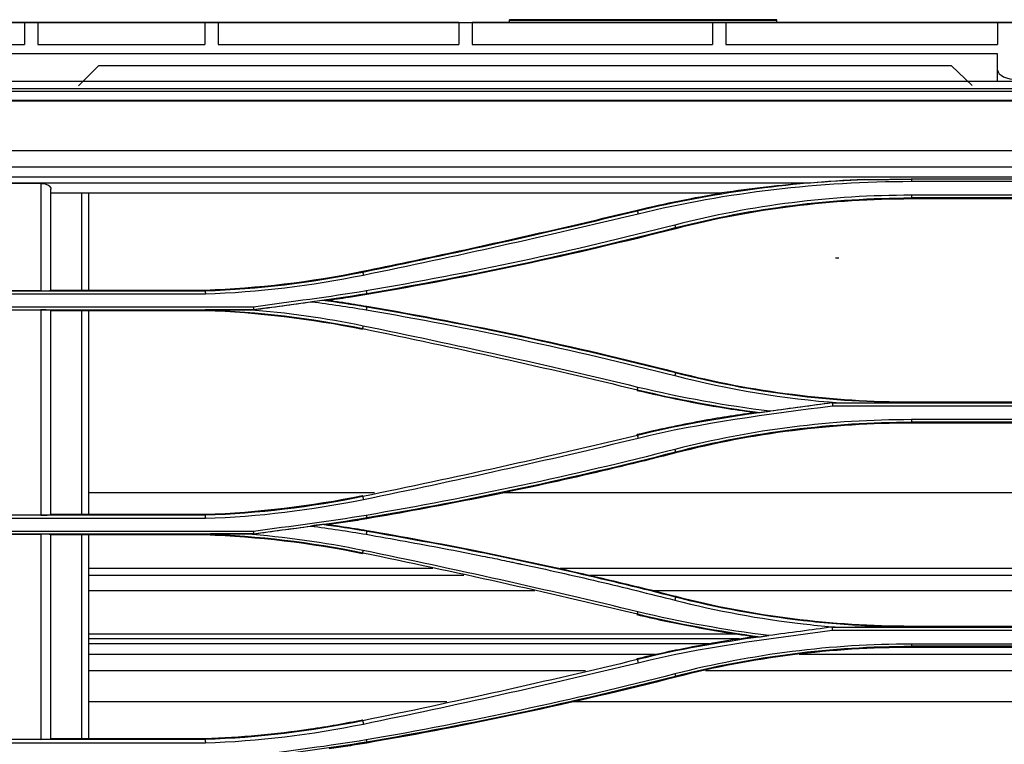
# Model space of a CAD drawing. Units: millimetres. Extents: x 0 to 4075, y 0 to 2906.
# Drawn here: x 909 to 1056, y 1867 to 1975 of the extents above; entities that cross this region are included whole.
import ezdxf

# ---------------------------------------------------------------- set-up
doc = ezdxf.new("R2010")
doc.units = ezdxf.units.MM
doc.layers.add('LG-Product', color=3, linetype='Continuous')

msp = doc.modelspace()

# ---------------------------------------------------------------- linework, layer by layer
at = {"layer": 'LG-Product', "color": 3, "linetype": 'Continuous'}
for p, q in [((1021.92, 1975.23), (981.92, 1975.23)), ((981.92, 1974.81), (981.92, 1975.23)), ((981.92, 1975.22), (1021.92, 1975.22)), ((1021.92, 1975.09), (981.92, 1975.09)), ((1021.92, 1974.81), (1021.92, 1975.23)), ((588.73, 1974.81), (1427.54, 1974.81)), ((909.33, 1974.79), (878.33, 1974.79)), ((917.49, 1974.81), (897.49, 1974.81)), ((915.49, 1974.81), (899.49, 1974.81)), ((915.49, 1974.81), (899.49, 1974.81)), ((909.33, 1974.79), (909.33, 1971.53)), ((914.43, 1974.83), (910.93, 1974.83)), ((936.33, 1974.79), (911.33, 1974.79)), ((911.33, 1974.79), (911.33, 1971.53)), ((913.43, 1974.83), (942.13, 1974.83)), ((939.63, 1974.83), (914.43, 1974.83)), ((914.43, 1974.83), (914.43, 1974.83)), ((915.49, 1974.81), (915.49, 1974.81)), ((917.49, 1974.81), (917.49, 1974.81)), ((917.49, 1974.81), (1011.33, 1974.81)), ((936.33, 1974.79), (936.33, 1971.53)), ((974.33, 1974.79), (938.33, 1974.79)), ((938.33, 1974.79), (938.33, 1971.53)), ((942.13, 1974.83), (939.63, 1974.83)), ((939.63, 1974.83), (939.63, 1974.83)), ((942.3, 1974.81), (940.63, 1974.81)), ((940.63, 1974.81), (942.3, 1974.81)), ((940.63, 1974.81), (940.63, 1974.81)), ((942.13, 1974.83), (942.13, 1974.83)), ((942.3, 1974.81), (942.3, 1974.81)), ((974.33, 1974.79), (974.33, 1971.53)), ((1012.33, 1974.79), (976.33, 1974.79)), ((976.33, 1974.79), (976.33, 1971.53)), ((1011.33, 1974.81), (1011.33, 1974.81)), ((1012.33, 1974.79), (1012.33, 1971.53)), ((1035.83, 1974.81), (1013.33, 1974.81)), ((1013.33, 1974.81), (1013.33, 1974.81)), ((1013.33, 1974.81), (1035.83, 1974.81)), ((1109.33, 1974.81), (1013.33, 1974.81)), ((1054.99, 1974.79), (1014.33, 1974.79)), ((1014.33, 1974.79), (1014.33, 1971.53)), ((1035.83, 1974.81), (1035.83, 1974.81)), ((1060.33, 1974.81), (1037.83, 1974.81)), ((1037.83, 1974.81), (1037.83, 1974.81)), ((1037.83, 1974.81), (1060.33, 1974.81)), ((1054.99, 1974.79), (1054.99, 1971.53)), ((878.33, 1971.53), (909.33, 1971.53)), ((911.33, 1971.53), (936.33, 1971.53)), ((938.33, 1971.53), (974.33, 1971.53)), ((976.33, 1971.53), (1012.33, 1971.53)), ((1014.33, 1971.53), (1054.99, 1971.53)), ((1054.99, 1970.14), (869.33, 1970.14)), ((1054.99, 1965.96), (1054.99, 1970.14)), ((917.39, 1965.31), (920.39, 1968.31)), ((917.39, 1965.31), (920.39, 1968.31)), ((1048.07, 1968.31), (920.39, 1968.31)), ((920.39, 1968.31), (920.39, 1968.31)), ((1048.07, 1968.31), (920.39, 1968.31)), ((1048.07, 1968.31), (1048.07, 1968.31)), ((1051.16, 1965.38), (1048.07, 1968.31)), ((1051.16, 1965.38), (1048.07, 1968.31)), ((1542.89, 1965.96), (594.89, 1965.96)), ((594.89, 1964.93), (1542.89, 1964.93)), ((1542.89, 1964.48), (594.89, 1964.48)), ((614.6, 1963.21), (1517.31, 1963.21)), ((614.6, 1963.07), (1517.31, 1963.07)), ((1517.31, 1955.59), (614.6, 1955.59)), ((614.56, 1953.23), (1517.36, 1953.23)), ((1517.81, 1951.69), (614.1, 1951.69)), ((791.06, 1950.83), (1027, 1950.83)), ((911.78, 1950.75), (906.78, 1950.75)), ((1089.83, 1951.38), (1042.08, 1951.38)), ((1042.08, 1951.05), (1089.83, 1951.05)), ((913.28, 1949.31), (1013.71, 1949.31)), ((1089.83, 1948.97), (1042.08, 1948.97)), ((1089.83, 1948.57), (1042.08, 1948.57)), ((1042.08, 1948.57), (1042.08, 1948.41)), ((1089.83, 1948.41), (1042.08, 1948.41)), ((1001.08, 1946.59), (1001.04, 1946.74)), ((1006.77, 1944.12), (1006.81, 1943.96)), ((1031.21, 1939.56), (1030.71, 1939.56)), ((959.97, 1937.43), (959.94, 1937.59)), ((936.39, 1934.63), (874.55, 1934.63)), ((874.58, 1934.22), (936.4, 1934.22)), ((911.78, 1934.66), (906.78, 1934.66)), ((913.28, 1934.79), (936.39, 1934.79)), ((960.55, 1934.27), (960.57, 1934.11)), ((943.59, 1932.24), (881.77, 1932.24)), ((960.55, 1932.23), (960.57, 1932.37)), ((881.78, 1931.85), (943.62, 1931.85)), ((906.78, 1931.82), (911.78, 1931.82)), ((936.39, 1931.69), (913.28, 1931.69)), ((943.62, 1931.84), (942.83, 1931.84)), ((959.96, 1929.02), (959.94, 1928.89)), ((1006.78, 1922.38), (1006.81, 1922.52)), ((1001.07, 1919.87), (1001.04, 1919.73)), ((1030.2, 1917.92), (1031.31, 1917.92)), ((1030.27, 1917.91), (1101.64, 1917.91)), ((1030.27, 1917.48), (1101.64, 1917.48)), ((1042.08, 1917.94), (1042.08, 1918.07)), ((1042.08, 1918.07), (1089.83, 1918.07)), ((1089.83, 1915.4), (1042.08, 1915.4)), ((1089.83, 1915.03), (1042.08, 1915.03)), ((1042.08, 1915.03), (1042.08, 1914.87)), ((1089.83, 1914.87), (1042.08, 1914.87)), ((1001.08, 1913.05), (1001.04, 1913.21)), ((1006.77, 1910.58), (1006.81, 1910.42)), ((961.73, 1904.43), (918.89, 1904.43)), ((1151.14, 1904.43), (980.77, 1904.43)), ((959.97, 1903.9), (959.94, 1904.05)), ((936.39, 1901.09), (874.55, 1901.09)), ((874.58, 1900.64), (936.4, 1900.64)), ((911.78, 1901.12), (906.78, 1901.12)), ((913.28, 1901.25), (936.39, 1901.25)), ((960.55, 1900.74), (960.57, 1900.57)), ((943.59, 1898.67), (881.77, 1898.67)), ((960.55, 1898.7), (960.57, 1898.83)), ((881.78, 1898.32), (943.62, 1898.32)), ((906.78, 1898.28), (911.78, 1898.28)), ((936.39, 1898.15), (913.28, 1898.15)), ((943.62, 1898.31), (942.36, 1898.31)), ((959.96, 1895.49), (959.94, 1895.35)), ((970.44, 1893.11), (918.89, 1893.11)), ((1142.43, 1893.11), (989.49, 1893.11)), ((975.1, 1892.11), (918.89, 1892.11)), ((1138.03, 1892.11), (993.88, 1892.11)), ((985.7, 1889.77), (918.89, 1889.77)), ((1128.36, 1889.77), (1003.53, 1889.77)), ((1006.78, 1888.85), (1006.81, 1888.98)), ((1001.07, 1886.34), (1001.04, 1886.19)), ((1030.2, 1884.37), (1101.71, 1884.37)), ((1030.23, 1883.9), (1101.68, 1883.9)), ((1042.08, 1884.4), (1042.08, 1884.53)), ((1042.08, 1884.53), (1089.83, 1884.53)), ((1015.98, 1883.29), (918.89, 1883.29)), ((1016.3, 1882.61), (918.89, 1882.61)), ((1011.81, 1881.89), (918.89, 1881.89)), ((1089.83, 1881.83), (1042.08, 1881.83)), ((1089.83, 1881.5), (1042.08, 1881.5)), ((1042.08, 1881.5), (1042.08, 1881.33)), ((1089.83, 1881.33), (1042.08, 1881.33)), ((1003.77, 1880.26), (918.89, 1880.26)), ((1001.08, 1879.51), (1001.04, 1879.67)), ((1106.6, 1880.26), (1025.3, 1880.26)), ((993.31, 1877.85), (918.89, 1877.85)), ((1120.64, 1877.85), (1011.26, 1877.85)), ((1006.77, 1877.05), (1006.81, 1876.88)), ((972.56, 1873.2), (918.89, 1873.2)), ((1140.54, 1873.2), (991.37, 1873.2)), ((959.97, 1870.36), (959.94, 1870.51)), ((936.39, 1867.55), (874.55, 1867.55)), ((911.78, 1867.58), (906.78, 1867.58)), ((913.28, 1867.71), (936.39, 1867.71)), ((874.58, 1867.05), (936.4, 1867.05)), ((960.54, 1867.21), (960.57, 1867.03))]:
    msp.add_line(p, q, dxfattribs=at)
for centre, major_axis, ratio, start_param, end_param in [((942.13, 1973.83), (0.707, 0.707), 0.999941, 0.596675, 0.785428), ((1013.33, 1974.81), (-2, 0), 0.000059, 4.712389, 6.283185), ((1057.99, 1967.69), (3, 0), 0.466366, 3.141593, 4.712389)]:
    msp.add_ellipse(centre, major_axis=major_axis, ratio=ratio, start_param=start_param, end_param=end_param, dxfattribs=at)
for points, degree in [([(942.3, 1974.81), (942.25, 1974.82), (942.19, 1974.83), (942.13, 1974.83)], 3), ([(1042.08, 1951.45), (1042.08, 1951.05)], 1), ([(911.78, 1950.75), (911.78, 1945.38), (911.78, 1940.02), (911.78, 1934.66)], 3), ([(1035.06, 1951.31), (1023.61, 1950.85), (1012.21, 1949.27), (1001.08, 1946.59)], 3), ([(1001.17, 1946.2), (1014.55, 1949.43), (1028.31, 1951.05), (1042.08, 1951.05)], 3), ([(1027, 1950.83), (1022.5, 1950.47), (1018.07, 1949.96), (1013.71, 1949.31)], 3), ([(1027, 1950.83), (1029.67, 1951.05), (1032.35, 1951.21), (1035.04, 1951.31)], 3), ([(1035.06, 1951.31), (1035.26, 1951.32), (1035.47, 1951.33), (1035.67, 1951.33)], 3), ([(1035.67, 1951.32), (1042.08, 1951.38)], 1), ([(913.28, 1934.74), (913.28, 1939.79), (913.28, 1944.83), (913.28, 1949.88)], 3), ([(917.89, 1934.79), (917.89, 1939.63), (917.89, 1944.47), (917.89, 1949.31)], 3), ([(918.89, 1949.31), (918.89, 1944.47), (918.89, 1939.62), (918.89, 1934.79)], 3), ([(1001.04, 1946.74), (1005.23, 1947.75), (1009.46, 1948.61), (1013.71, 1949.31)], 3), ([(1042.08, 1948.97), (1030.16, 1948.98), (1018.23, 1947.48), (1006.67, 1944.51)], 3), ([(1006.77, 1944.12), (1018.3, 1947.08), (1030.19, 1948.57), (1042.08, 1948.57)], 3), ([(1042.08, 1948.97), (1042.08, 1948.57)], 1), ([(1042.08, 1948.41), (1030.2, 1948.41), (1018.33, 1946.91), (1006.81, 1943.96)], 3), ([(1001.08, 1946.59), (987.43, 1943.3), (973.72, 1940.25), (959.97, 1937.43)], 3), ([(960.05, 1937.03), (973.81, 1939.86), (987.52, 1942.91), (1001.17, 1946.2)], 3), ([(1001.08, 1946.59), (1001.17, 1946.2)], 1), ([(1006.67, 1944.51), (991.42, 1940.6), (976, 1937.31), (960.48, 1934.66)], 3), ([(960.55, 1934.27), (976.08, 1936.92), (991.5, 1940.21), (1006.77, 1944.12)], 3), ([(1006.67, 1944.51), (1006.77, 1944.12)], 1), ([(1006.81, 1943.96), (991.54, 1940.05), (976.11, 1936.76), (960.57, 1934.11)], 3), ([(936.39, 1934.79), (944.3, 1935.07), (952.18, 1936), (959.94, 1937.59)], 3), ([(959.97, 1937.43), (952.2, 1935.85), (944.31, 1934.9), (936.39, 1934.63)], 3), ([(936.4, 1934.22), (944.34, 1934.49), (952.26, 1935.44), (960.05, 1937.03)], 3), ([(959.97, 1937.43), (960.05, 1937.03)], 1), ([(936.39, 1934.63), (936.39, 1934.68), (936.39, 1934.74), (936.39, 1934.79)], 3), ([(936.39, 1934.63), (936.4, 1934.22)], 1), ([(960.48, 1934.66), (954.87, 1933.72), (949.22, 1933.04), (943.59, 1932.24)], 3), ([(943.62, 1931.86), (949.26, 1932.65), (954.91, 1933.33), (960.55, 1934.27)], 3), ([(960.48, 1934.66), (960.55, 1934.27)], 1), ([(943.59, 1932.24), (943.6, 1932.11), (943.61, 1931.98), (943.62, 1931.85)], 3), ([(943.62, 1931.84), (946.52, 1932.24), (949.43, 1932.64), (952.33, 1933.04)], 3), ([(953.91, 1933.24), (953.39, 1933.17), (952.86, 1933.11), (952.33, 1933.04)], 3), ([(952.33, 1933.04), (955.06, 1932.67), (957.78, 1932.3), (960.48, 1931.83)], 3), ([(960.55, 1932.23), (958.35, 1932.61), (956.13, 1932.94), (953.92, 1933.24)], 3), ([(960.55, 1932.23), (960.48, 1931.83)], 1), ([(1006.78, 1922.38), (991.51, 1926.29), (976.09, 1929.58), (960.55, 1932.23)], 3), ([(960.57, 1932.37), (976.11, 1929.71), (991.54, 1926.43), (1006.81, 1922.52)], 3), ([(911.78, 1931.82), (911.78, 1921.54), (911.78, 1911.27), (911.78, 1901.12)], 3), ([(913.28, 1901.2), (913.28, 1911.3), (913.28, 1921.51), (913.28, 1931.74)], 3), ([(936.39, 1931.83), (936.39, 1931.78), (936.39, 1931.73), (936.39, 1931.69)], 3), ([(936.39, 1931.83), (944.32, 1931.55), (952.2, 1930.61), (959.96, 1929.02)], 3), ([(959.94, 1928.89), (952.18, 1930.47), (944.3, 1931.41), (936.39, 1931.69)], 3), ([(960.04, 1929.4), (954.36, 1930.57), (948.61, 1931.38), (942.83, 1931.84)], 3), ([(943.62, 1931.85), (943.62, 1931.85), (943.62, 1931.85), (943.62, 1931.84)], 3), ([(960.48, 1931.83), (976.01, 1929.17), (991.43, 1925.89), (1006.68, 1921.98)], 3), ([(959.96, 1929.02), (960.04, 1929.4)], 1), ([(1001.16, 1920.23), (987.51, 1923.52), (973.8, 1926.58), (960.04, 1929.4)], 3), ([(959.96, 1929.02), (973.72, 1926.2), (987.42, 1923.15), (1001.07, 1919.87)], 3), ([(1006.78, 1922.38), (1006.68, 1921.98)], 1), ([(1006.68, 1921.98), (1014.75, 1919.9), (1023, 1918.55), (1031.31, 1917.92)], 3), ([(1042.08, 1917.93), (1030.18, 1917.94), (1018.3, 1919.42), (1006.78, 1922.38)], 3), ([(1006.81, 1922.52), (1018.33, 1919.57), (1030.2, 1918.07), (1042.08, 1918.07)], 3), ([(1001.07, 1919.87), (1001.16, 1920.23)], 1), ([(1001.07, 1919.87), (1007.12, 1918.41), (1013.27, 1917.29), (1019.44, 1916.46)], 3), ([(1020.9, 1916.65), (1014.26, 1917.49), (1007.67, 1918.66), (1001.16, 1920.23)], 3), ([(1030.21, 1917.9), (1020.46, 1916.59), (1010.66, 1915.44), (1001.08, 1913.05)], 3), ([(1001.17, 1912.63), (1010.73, 1915.02), (1020.53, 1916.17), (1030.29, 1917.48)], 3), ([(1030.2, 1917.92), (1027.1, 1917.49), (1024, 1917.07), (1020.9, 1916.65)], 3), ([(1030.2, 1917.91), (1030.2, 1917.92)], 1), ([(1018.42, 1916.47), (1018.76, 1916.47), (1019.1, 1916.47), (1019.44, 1916.47)], 3), ([(1019.44, 1916.47), (1019.93, 1916.53), (1020.41, 1916.59), (1020.9, 1916.65)], 3), ([(1042.08, 1915.4), (1030.16, 1915.41), (1018.23, 1913.9), (1006.67, 1910.94)], 3), ([(1006.77, 1910.58), (1018.29, 1913.54), (1030.19, 1915.04), (1042.08, 1915.03)], 3), ([(1042.08, 1914.87), (1030.2, 1914.87), (1018.33, 1913.37), (1006.81, 1910.42)], 3), ([(1042.08, 1915.4), (1042.08, 1915.03)], 1), ([(1001.08, 1913.05), (987.43, 1909.76), (973.72, 1906.71), (959.97, 1903.9)], 3), ([(960.05, 1903.46), (973.81, 1906.28), (987.52, 1909.34), (1001.17, 1912.63)], 3), ([(1001.08, 1913.05), (1001.17, 1912.63)], 1), ([(1006.67, 1910.94), (991.42, 1907.03), (976, 1903.74), (960.48, 1901.08)], 3), ([(960.55, 1900.74), (976.08, 1903.39), (991.51, 1906.68), (1006.77, 1910.58)], 3), ([(1006.67, 1910.94), (1006.77, 1910.58)], 1), ([(936.39, 1901.25), (944.3, 1901.53), (952.18, 1902.47), (959.94, 1904.05)], 3), ([(959.97, 1903.89), (952.2, 1902.31), (944.31, 1901.36), (936.39, 1901.09)], 3), ([(936.4, 1900.64), (944.34, 1900.92), (952.26, 1901.87), (960.05, 1903.46)], 3), ([(959.97, 1903.89), (960.05, 1903.46)], 1), ([(936.39, 1901.09), (936.39, 1901.15), (936.39, 1901.2), (936.39, 1901.25)], 3), ([(936.39, 1901.09), (936.4, 1900.64)], 1), ([(960.48, 1901.08), (954.87, 1900.15), (949.22, 1899.46), (943.59, 1898.67)], 3), ([(943.62, 1898.32), (949.26, 1899.11), (954.91, 1899.79), (960.55, 1900.74)], 3), ([(960.48, 1901.08), (960.55, 1900.74)], 1), ([(943.59, 1898.67), (943.6, 1898.55), (943.61, 1898.44), (943.62, 1898.32)], 3), ([(943.62, 1898.31), (946.48, 1898.7), (949.33, 1899.09), (952.19, 1899.49)], 3), ([(953.92, 1899.7), (953.34, 1899.63), (952.77, 1899.56), (952.19, 1899.49)], 3), ([(952.19, 1899.49), (954.96, 1899.11), (957.73, 1898.73), (960.48, 1898.25)], 3), ([(960.55, 1898.7), (958.35, 1899.08), (956.13, 1899.4), (953.92, 1899.7)], 3), ([(960.55, 1898.69), (960.48, 1898.25)], 1), ([(911.78, 1898.28), (911.78, 1887.94), (911.78, 1877.7), (911.78, 1867.58)], 3), ([(913.28, 1867.66), (913.28, 1877.73), (913.28, 1887.92), (913.28, 1898.2)], 3), ([(936.39, 1898.29), (936.39, 1898.24), (936.39, 1898.2), (936.39, 1898.15)], 3), ([(936.39, 1898.29), (944.32, 1898.01), (952.2, 1897.08), (959.96, 1895.49)], 3), ([(959.94, 1895.35), (952.18, 1896.93), (944.3, 1897.87), (936.39, 1898.15)], 3), ([(960.04, 1895.82), (954.21, 1897.02), (948.3, 1897.85), (942.36, 1898.31)], 3), ([(943.62, 1898.32), (943.62, 1898.31), (943.62, 1898.31), (943.62, 1898.31)], 3), ([(959.96, 1895.49), (960.04, 1895.82)], 1), ([(959.96, 1895.49), (973.72, 1892.67), (987.43, 1889.62), (1001.07, 1886.33)], 3), ([(1001.16, 1886.66), (987.51, 1889.95), (973.8, 1893), (960.04, 1895.82)], 3), ([(1006.78, 1888.85), (1006.68, 1888.4)], 1), ([(1006.81, 1888.98), (1018.32, 1886.03), (1030.19, 1884.53), (1042.08, 1884.53)], 3), ([(1001.07, 1886.33), (1001.16, 1886.66)], 1), ([(1020.76, 1883.09), (1014.17, 1883.93), (1007.62, 1885.1), (1001.16, 1886.65)], 3), ([(1001.07, 1886.33), (1007.14, 1884.87), (1013.3, 1883.75), (1019.48, 1882.93)], 3), ([(1001.17, 1879.04), (1010.72, 1881.44), (1020.51, 1882.57), (1030.25, 1883.9)], 3), ([(1030.2, 1884.37), (1027.06, 1883.94), (1023.91, 1883.53), (1020.76, 1883.1)], 3), ([(1030.21, 1884.42), (1030.4, 1884.41), (1030.59, 1884.39), (1030.78, 1884.38)], 3), ([(1030.22, 1884.37), (1030.25, 1883.9)], 1), ([(1019.6, 1882.93), (1013.38, 1882.05), (1007.18, 1881.04), (1001.08, 1879.51)], 3), ([(1018.42, 1882.93), (1018.77, 1882.93), (1019.12, 1882.93), (1019.48, 1882.93)], 3), ([(1019.48, 1882.93), (1019.91, 1882.98), (1020.33, 1883.04), (1020.76, 1883.09)], 3), ([(1020.76, 1883.1), (1020.37, 1883.04), (1019.99, 1882.99), (1019.6, 1882.93)], 3), ([(1042.08, 1881.83), (1030.15, 1881.83), (1018.21, 1880.32), (1006.67, 1877.36)], 3), ([(1006.77, 1877.05), (1018.28, 1880), (1030.18, 1881.51), (1042.08, 1881.5)], 3), ([(1042.08, 1881.33), (1030.19, 1881.33), (1018.32, 1879.83), (1006.81, 1876.88)], 3), ([(1042.08, 1881.83), (1042.08, 1881.5)], 1), ([(1001.08, 1879.51), (987.43, 1876.23), (973.72, 1873.17), (959.97, 1870.36)], 3), ([(1001.08, 1879.51), (1001.17, 1879.04)], 1), ([(960.05, 1869.87), (973.81, 1872.7), (987.52, 1875.75), (1001.17, 1879.04)], 3), ([(1006.67, 1877.36), (991.42, 1873.45), (976, 1870.16), (960.48, 1867.5)], 3), ([(960.54, 1867.21), (976.08, 1869.86), (991.51, 1873.14), (1006.77, 1877.05)], 3), ([(1006.81, 1876.88), (991.54, 1872.97), (976.12, 1869.69), (960.57, 1867.03)], 3), ([(1006.67, 1877.36), (1006.77, 1877.05)], 1), ([(959.97, 1870.35), (952.2, 1868.77), (944.32, 1867.82), (936.39, 1867.55)], 3), ([(959.97, 1870.35), (960.05, 1869.87)], 1), ([(936.4, 1867.05), (944.35, 1867.33), (952.26, 1868.28), (960.05, 1869.87)], 3), ([(936.39, 1867.55), (936.39, 1867.61), (936.39, 1867.66), (936.39, 1867.71)], 3), ([(936.39, 1867.55), (936.4, 1867.05)], 1), ([(960.48, 1867.5), (954.87, 1866.56), (949.22, 1865.88), (943.59, 1865.09)], 3), ([(960.48, 1867.5), (960.54, 1867.21)], 1), ([(943.62, 1864.79), (949.26, 1865.58), (954.91, 1866.26), (960.54, 1867.21)], 3)]:
    msp.add_open_spline(points, degree=degree, dxfattribs=at)
for points, knots in [([(911.78, 1950.75), (911.93, 1950.75), (912.08, 1950.73), (912.37, 1950.68), (912.5, 1950.64), (912.75, 1950.55), (912.86, 1950.49), (913.05, 1950.35), (913.13, 1950.27), (913.25, 1950.08), (913.28, 1949.98), (913.28, 1949.88)], [0, 0, 0, 0, 0.179923, 0.179923, 0.359196, 0.359196, 0.547774, 0.547774, 0.760604, 0.760604, 1, 1, 1, 1]), ([(959.94, 1937.59), (964.47, 1938.52), (968.99, 1939.47), (978.11, 1941.45), (982.7, 1942.47), (991.88, 1944.57), (996.46, 1945.64), (1001.04, 1946.74)], [0, 0, 0, 0, 0.329421, 0.329421, 0.664688, 0.664688, 1, 1, 1, 1]), ([(911.78, 1934.66), (911.94, 1934.66), (912.12, 1934.66), (912.43, 1934.67), (912.58, 1934.67), (912.84, 1934.68), (912.96, 1934.69), (913.14, 1934.7), (913.2, 1934.71), (913.26, 1934.73), (913.28, 1934.73), (913.28, 1934.74)], [0, 0, 0, 0, 0.214821, 0.214821, 0.429638, 0.429638, 0.644499, 0.644499, 0.859452, 0.859452, 1, 1, 1, 1]), ([(960.57, 1934.11), (959.79, 1933.98), (959.01, 1933.85), (957.68, 1933.64), (957.13, 1933.56), (956.02, 1933.39), (955.47, 1933.31), (954.92, 1933.24)], [0, 0, 0, 0, 0.415382, 0.415382, 0.707678, 0.707678, 1, 1, 1, 1]), ([(954.92, 1933.24), (954.73, 1933.24), (954.53, 1933.24), (954.2, 1933.24), (954.06, 1933.24), (953.91, 1933.24)], [0, 0, 0, 0, 0.574599, 0.574599, 1, 1, 1, 1]), ([(954.92, 1933.24), (955.6, 1933.15), (956.28, 1933.05), (957.56, 1932.86), (958.16, 1932.76), (959.37, 1932.57), (959.97, 1932.47), (960.57, 1932.37)], [0, 0, 0, 0, 0.359322, 0.359322, 0.679643, 0.679643, 1, 1, 1, 1]), ([(913.28, 1931.74), (913.28, 1931.75), (913.25, 1931.76), (913.14, 1931.77), (913.05, 1931.78), (912.84, 1931.8), (912.71, 1931.8), (912.43, 1931.81), (912.27, 1931.81), (912, 1931.82), (911.89, 1931.82), (911.78, 1931.82)], [0, 0, 0, 0, 0.21584, 0.21584, 0.431701, 0.431701, 0.647233, 0.647233, 0.862069, 0.862069, 1, 1, 1, 1]), ([(917.89, 1901.25), (917.89, 1904.7), (917.89, 1908.17), (917.89, 1918.3), (917.89, 1924.99), (917.89, 1931.68)], [0, 0, 0, 0, 0.342077, 0.342077, 1, 1, 1, 1]), ([(918.89, 1931.69), (918.89, 1924.99), (918.89, 1918.31), (918.89, 1908.18), (918.89, 1904.71), (918.89, 1901.25)], [0, 0, 0, 0, 0.657355, 0.657355, 1, 1, 1, 1]), ([(942.83, 1931.84), (941.77, 1931.84), (939.63, 1931.83), (937.48, 1931.83), (936.39, 1931.83)], [0, 0, 0, 0, 0.49247, 1, 1, 1, 1]), ([(1018.42, 1916.47), (1016.96, 1916.67), (1015.5, 1916.88), (1011.87, 1917.47), (1009.69, 1917.87), (1005.35, 1918.74), (1003.19, 1919.22), (1001.04, 1919.73)], [0, 0, 0, 0, 0.24959, 0.24959, 0.624526, 0.624526, 1, 1, 1, 1]), ([(1030.27, 1917.91), (1030.27, 1917.88), (1030.27, 1917.84), (1030.28, 1917.77), (1030.28, 1917.73), (1030.29, 1917.63), (1030.29, 1917.56), (1030.3, 1917.49)], [0, 0, 0, 0, 0.251632, 0.251632, 0.503264, 0.503264, 1, 1, 1, 1]), ([(1031.31, 1917.92), (1033.08, 1917.92), (1036.67, 1917.93), (1040.26, 1917.93), (1042.08, 1917.93)], [0, 0, 0, 0, 0.493431, 1, 1, 1, 1]), ([(1001.04, 1913.21), (1002.62, 1913.59), (1004.2, 1913.94), (1007.37, 1914.61), (1008.97, 1914.93), (1013.17, 1915.7), (1015.79, 1916.11), (1018.42, 1916.47)], [0, 0, 0, 0, 0.275244, 0.275244, 0.550488, 0.550488, 1, 1, 1, 1]), ([(1006.81, 1910.42), (1001.87, 1909.16), (996.9, 1907.95), (986.73, 1905.63), (981.52, 1904.52), (971.07, 1902.44), (965.83, 1901.47), (960.57, 1900.57)], [0, 0, 0, 0, 0.323992, 0.323992, 0.661868, 0.661868, 1, 1, 1, 1]), ([(911.78, 1901.12), (911.94, 1901.12), (912.11, 1901.12), (912.43, 1901.13), (912.58, 1901.13), (912.84, 1901.14), (912.96, 1901.15), (913.14, 1901.17), (913.2, 1901.17), (913.26, 1901.19), (913.28, 1901.19), (913.28, 1901.2)], [0, 0, 0, 0, 0.214394, 0.214394, 0.428776, 0.428776, 0.643352, 0.643352, 0.858348, 0.858348, 1, 1, 1, 1]), ([(960.57, 1900.57), (960.1, 1900.49), (959.63, 1900.41), (958.69, 1900.26), (958.22, 1900.18), (956.81, 1899.97), (955.86, 1899.83), (954.92, 1899.7)], [0, 0, 0, 0, 0.250268, 0.250268, 0.500536, 0.500536, 1, 1, 1, 1]), ([(954.92, 1899.7), (954.73, 1899.7), (954.53, 1899.7), (954.2, 1899.7), (954.06, 1899.7), (953.92, 1899.7)], [0, 0, 0, 0, 0.582881, 0.582881, 1, 1, 1, 1]), ([(954.92, 1899.7), (955.64, 1899.6), (956.35, 1899.5), (957.66, 1899.3), (958.24, 1899.21), (959.41, 1899.03), (959.99, 1898.93), (960.57, 1898.83)], [0, 0, 0, 0, 0.379911, 0.379911, 0.689939, 0.689939, 1, 1, 1, 1]), ([(1006.78, 1888.85), (997, 1891.35), (987.15, 1893.6), (971.7, 1896.71), (966.13, 1897.72), (960.55, 1898.69)], [0, 0, 0, 0, 0.640816, 0.640816, 1, 1, 1, 1]), ([(960.57, 1898.83), (966.01, 1897.9), (971.43, 1896.89), (981.87, 1894.81), (986.88, 1893.73), (996.87, 1891.45), (1001.85, 1890.25), (1006.81, 1888.98)], [0, 0, 0, 0, 0.349829, 0.349829, 0.674794, 0.674794, 1, 1, 1, 1]), ([(913.28, 1898.2), (913.28, 1898.21), (913.25, 1898.22), (913.13, 1898.24), (913.05, 1898.24), (912.83, 1898.26), (912.7, 1898.26), (912.41, 1898.27), (912.25, 1898.28), (911.98, 1898.28), (911.88, 1898.28), (911.78, 1898.28)], [0, 0, 0, 0, 0.219293, 0.219293, 0.438688, 0.438688, 0.656429, 0.656429, 0.870794, 0.870794, 1, 1, 1, 1]), ([(917.89, 1867.68), (917.89, 1867.76), (917.89, 1867.85), (917.89, 1877.94), (917.89, 1888.02), (917.89, 1898.14)], [0, 0, 0, 0, 0.008409, 0.008409, 1, 1, 1, 1]), ([(918.89, 1898.14), (918.89, 1888.03), (918.89, 1877.96), (918.89, 1867.87), (918.89, 1867.77), (918.89, 1867.68)], [0, 0, 0, 0, 0.990343, 0.990343, 1, 1, 1, 1]), ([(942.36, 1898.31), (941.39, 1898.3), (939.4, 1898.3), (937.41, 1898.3), (936.39, 1898.29)], [0, 0, 0, 0, 0.491556, 1, 1, 1, 1]), ([(960.48, 1898.25), (964.36, 1897.56), (970.18, 1896.53), (976.94, 1895.2), (980.31, 1894.51), (982, 1894.15), (982.84, 1893.97), (983.26, 1893.88), (983.47, 1893.84), (983.58, 1893.82), (983.63, 1893.81), (983.66, 1893.8), (983.67, 1893.8), (983.68, 1893.8), (983.68, 1893.8), (983.68, 1893.8), (983.68, 1893.8), (983.68, 1893.8), (987.54, 1892.97), (995.22, 1891.26), (1002.86, 1889.35), (1006.68, 1888.4)], [0, 0, 0, 0, 0.249995, 0.374995, 0.437496, 0.468746, 0.484372, 0.492184, 0.496091, 0.498044, 0.49902, 0.499509, 0.499753, 0.499875, 0.499936, 0.499966, 0.499982, 0.499989, 0.499997, 0.749997, 1, 1, 1, 1]), ([(1006.68, 1888.4), (1012.96, 1886.79), (1019.36, 1885.6), (1027.31, 1884.69), (1028.76, 1884.54), (1030.21, 1884.42)], [0, 0, 0, 0, 0.818703, 0.818703, 1, 1, 1, 1]), ([(1042.08, 1884.4), (1039.96, 1884.41), (1037.84, 1884.45), (1032.43, 1884.69), (1029.16, 1884.95), (1019.42, 1886.06), (1013.05, 1887.24), (1006.78, 1888.85)], [0, 0, 0, 0, 0.174978, 0.174978, 0.449985, 0.449985, 1, 1, 1, 1]), ([(1018.42, 1882.93), (1016.86, 1883.14), (1015.32, 1883.37), (1012.23, 1883.88), (1010.69, 1884.15), (1006.43, 1884.96), (1003.73, 1885.55), (1001.04, 1886.19)], [0, 0, 0, 0, 0.265382, 0.265382, 0.530765, 0.530765, 1, 1, 1, 1]), ([(1030.78, 1884.38), (1032.66, 1884.38), (1036.43, 1884.4), (1040.2, 1884.4), (1042.08, 1884.4)], [0, 0, 0, 0, 0.499997, 1, 1, 1, 1]), ([(1001.04, 1879.67), (1003.58, 1880.28), (1006.14, 1880.83), (1010.32, 1881.64), (1011.93, 1881.93), (1015.17, 1882.47), (1016.79, 1882.71), (1018.42, 1882.93)], [0, 0, 0, 0, 0.444017, 0.444017, 0.721895, 0.721895, 1, 1, 1, 1]), ([(936.39, 1867.71), (939.02, 1867.8), (941.64, 1867.97), (946.89, 1868.44), (949.51, 1868.76), (954.74, 1869.52), (957.34, 1869.98), (959.94, 1870.51)], [0, 0, 0, 0, 0.332113, 0.332113, 0.665506, 0.665506, 1, 1, 1, 1]), ([(911.78, 1867.58), (911.94, 1867.58), (912.11, 1867.58), (912.42, 1867.59), (912.57, 1867.59), (912.83, 1867.6), (912.95, 1867.61), (913.13, 1867.62), (913.19, 1867.63), (913.26, 1867.65), (913.28, 1867.65), (913.28, 1867.66)], [0, 0, 0, 0, 0.210004, 0.210004, 0.4199, 0.4199, 0.631485, 0.631485, 0.84682, 0.84682, 1, 1, 1, 1]), ([(960.57, 1867.03), (960.1, 1866.95), (959.63, 1866.87), (958.69, 1866.72), (958.22, 1866.65), (956.81, 1866.43), (955.86, 1866.29), (954.92, 1866.16)], [0, 0, 0, 0, 0.250272, 0.250272, 0.500545, 0.500545, 1, 1, 1, 1])]:
    msp.add_open_spline(points, degree=3, knots=knots, dxfattribs=at)

doc.saveas('drawing.dxf')
